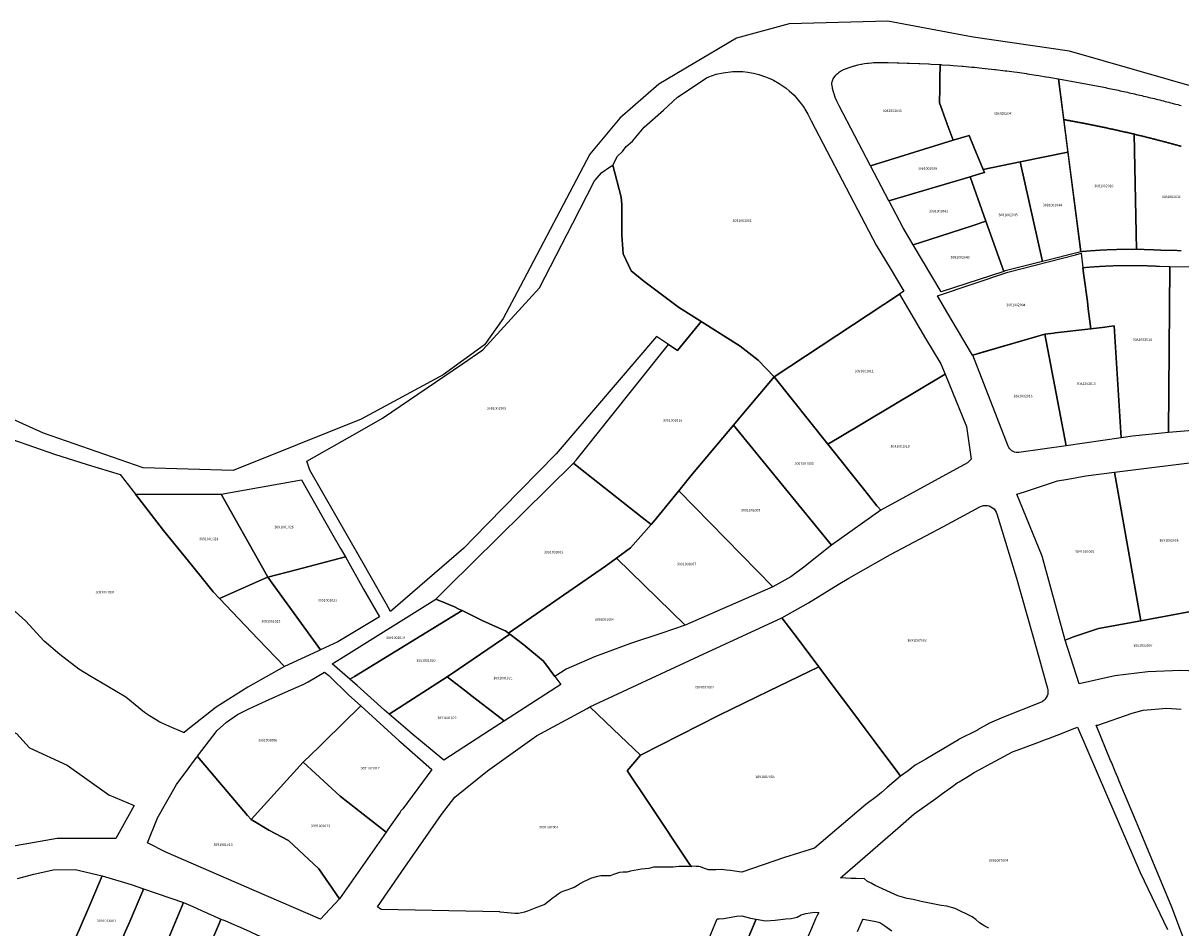
# Model space of a CAD drawing. Units: metres. Extents: x 462997 to 500160, y 9960150 to 9996225.
# Drawn here: x 492935 to 493227, y 9971912 to 9972139 of the extents above; entities that cross this region are included whole.
import ezdxf
from ezdxf.enums import TextEntityAlignment as Align

# ---------------------------------------------------------------- set-up
doc = ezdxf.new("R2010")
doc.units = ezdxf.units.M
doc.header["$MEASUREMENT"] = 0
doc.layers.add('CLAVE_ELOY_ALFARO', color=7, linetype='Continuous')
doc.layers.add('LOTE_ELOY_ALFARO', color=5, linetype='Continuous')
doc.styles.add('Arial', font='arial.ttf')

msp = doc.modelspace()

# ---------------------------------------------------------------- linework, layer by layer
at = {"layer": 'LOTE_ELOY_ALFARO'}
for points in [[(493231.8277, 9972122.6033), (493198.5221, 9972132.1193), (493174.2937, 9972135.6357), (493152.8635, 9972139.7091), (493128.0093, 9972139.0445), (493114.7973, 9972135.4205), (493095.2587, 9972123.8437), (493085.4069, 9972115.3097), (493077.9265, 9972106.1745), (493060.3793, 9972072.9337), (493056.1207, 9972064.8663), (493051.3585, 9972058.2529), (493041.0037, 9972050.6787), (493020.4085, 9972039.5447), (492988.2081, 9972026.6077), (492965.5483, 9972027.2699), (492940.4887, 9972035.9811), (492915.1085, 9972047.4463)], [(493226.6219, 9972108.1855), (493226.4377, 9972108.2371), (493226.2535, 9972108.2885), (493226.0693, 9972108.3397), (493225.8851, 9972108.3907), (493225.7007, 9972108.4419), (493225.5165, 9972108.4927), (493225.3321, 9972108.5435), (493225.1475, 9972108.5941), (493224.9631, 9972108.6447), (493224.7787, 9972108.6951), (493224.5941, 9972108.7455), (493224.4097, 9972108.7957), (493224.2251, 9972108.8459), (493224.0405, 9972108.8959), (493223.8559, 9972108.9457), (493223.6711, 9972108.9955), (493223.4865, 9972109.0451), (493223.3017, 9972109.0947), (493223.1169, 9972109.1441), (493222.9323, 9972109.1933), (493222.7475, 9972109.2425), (493222.5625, 9972109.2917), (493222.3777, 9972109.3405), (493222.1927, 9972109.3893), (493222.0079, 9972109.4381), (493221.8229, 9972109.4867), (493221.6379, 9972109.5353), (493221.4529, 9972109.5837), (493221.2679, 9972109.6319), (493221.0827, 9972109.6801), (493220.8977, 9972109.7281), (493220.7125, 9972109.7759), (493220.5273, 9972109.8237), (493220.3421, 9972109.8715), (493220.1569, 9972109.9191), (493219.9717, 9972109.9665), (493219.7863, 9972110.0139), (493219.6011, 9972110.0611), (493219.4157, 9972110.1083), (493219.2303, 9972110.1553), (493219.0449, 9972110.2021), (493218.8595, 9972110.2489), (493218.6741, 9972110.2955), (493218.4885, 9972110.3421), (493218.3031, 9972110.3885), (493218.1175, 9972110.4349), (493217.9319, 9972110.4811), (493217.7463, 9972110.5271), (493217.5607, 9972110.5731), (493217.3751, 9972110.6189), (493217.1895, 9972110.6647), (493217.0037, 9972110.7103), (493216.8181, 9972110.7557), (493216.6323, 9972110.8011), (493216.4465, 9972110.8465), (493216.2607, 9972110.8917), (493216.0749, 9972110.9367), (493215.8889, 9972110.9817), (493215.7031, 9972111.0265), (493215.5173, 9972111.0711), (493215.3313, 9972111.1157), (493215.1453, 9972111.1601), (493214.9593, 9972111.2045), (493214.7733, 9972111.2487), (493214.5957, 9972111.2909), (493214.4181, 9972111.3329), (493214.2405, 9972111.3747), (493214.0627, 9972111.4165), (493213.8849, 9972111.4583), (493213.7073, 9972111.4999), (493213.5295, 9972111.5413), (493213.3517, 9972111.5827), (493213.1739, 9972111.6241), (493212.9961, 9972111.6653), (493212.8181, 9972111.7063), (493212.6403, 9972111.7473), (493212.4623, 9972111.7881), (493212.2845, 9972111.8289), (493212.1065, 9972111.8695), (493211.9285, 9972111.9101), (493211.7505, 9972111.9505), (493211.5723, 9972111.9909), (493211.3943, 9972112.0311), (493211.2163, 9972112.0713), (493211.0381, 9972112.1111), (493210.8599, 9972112.1511), (493210.6819, 9972112.1909), (493210.5037, 9972112.2307), (493210.3255, 9972112.2703), (493210.1473, 9972112.3097), (493209.9689, 9972112.3491), (493209.7907, 9972112.3885), (493209.6123, 9972112.4277), (493209.4341, 9972112.4667), (493209.2557, 9972112.5057), (493209.0773, 9972112.5445), (493208.8989, 9972112.5833), (493208.7203, 9972112.6219), (493208.5419, 9972112.6605), (493208.3635, 9972112.6989), (493208.1849, 9972112.7373), (493208.0065, 9972112.7755), (493207.8279, 9972112.8135), (493207.6493, 9972112.8517), (493207.4707, 9972112.8895), (493207.2921, 9972112.9273), (493207.1135, 9972112.9651), (493206.9349, 9972113.0027), (493206.7563, 9972113.0401), (493206.5775, 9972113.0775), (493206.3987, 9972113.1147), (493206.2201, 9972113.1519), (493206.0413, 9972113.1891), (493205.8625, 9972113.2259), (493205.6837, 9972113.2629), (493205.5049, 9972113.2995), (493205.3259, 9972113.3363), (493205.1471, 9972113.3727), (493204.9681, 9972113.4091), (493204.7893, 9972113.4455), (493204.6103, 9972113.4817), (493204.4313, 9972113.5179), (493204.2523, 9972113.5539), (493204.0733, 9972113.5897), (493203.8943, 9972113.6255), (493203.7153, 9972113.6613), (493203.5363, 9972113.6969), (493203.3571, 9972113.7323), (493203.1781, 9972113.7677), (493202.9989, 9972113.8029), (493202.8197, 9972113.8381), (493202.6407, 9972113.8731), (493202.4615, 9972113.9081), (493202.2823, 9972113.9429), (493202.1029, 9972113.9777), (493201.9237, 9972114.0123), (493201.7445, 9972114.0469), (493201.5651, 9972114.0813), (493201.3859, 9972114.1155), (493201.2065, 9972114.1497), (493201.0273, 9972114.1839), (493200.8479, 9972114.2179), (493200.6685, 9972114.2517), (493200.4891, 9972114.2855), (493200.3097, 9972114.3193), (493200.1301, 9972114.3527), (493199.9507, 9972114.3863), (493199.7713, 9972114.4195), (493199.5917, 9972114.4529), (493199.4123, 9972114.4859), (493199.2327, 9972114.5189), (493199.0531, 9972114.5519), (493198.8735, 9972114.5847), (493198.6939, 9972114.6175), (493198.5143, 9972114.6501), (493198.3347, 9972114.6825), (493198.1551, 9972114.7149), (493197.9755, 9972114.7473), (493197.7957, 9972114.7795), (493197.6161, 9972114.8115), (493197.4363, 9972114.8435), (493197.2567, 9972114.8753), (493197.0769, 9972114.9071), (493195.7425, 9972125.1635), (493196.2009, 9972125.0869), (493196.6593, 9972125.0095), (493197.1177, 9972124.9317), (493197.5759, 9972124.8529), (493198.0341, 9972124.7737), (493198.4921, 9972124.6937), (493198.9501, 9972124.6131), (493199.4079, 9972124.5317), (493199.8657, 9972124.4497), (493200.3233, 9972124.3669), (493200.7809, 9972124.2837), (493201.2383, 9972124.1997), (493201.6957, 9972124.1149), (493202.1531, 9972124.0295), (493202.6101, 9972123.9435), (493203.0671, 9972123.8569), (493203.5241, 9972123.7695), (493203.9809, 9972123.6815), (493204.4377, 9972123.5927), (493204.8941, 9972123.5033), (493205.3507, 9972123.4133), (493205.8069, 9972123.3225), (493206.2631, 9972123.2311), (493206.7193, 9972123.1391), (493207.1753, 9972123.0463), (493207.6311, 9972122.9529), (493208.0869, 9972122.8589), (493208.5425, 9972122.7641), (493208.9979, 9972122.6687), (493209.4533, 9972122.5727), (493209.9085, 9972122.4759), (493210.3635, 9972122.3785), (493210.8185, 9972122.2805), (493211.2733, 9972122.1817), (493211.7281, 9972122.0823), (493212.1825, 9972121.9823), (493212.6369, 9972121.8815), (493213.0911, 9972121.7801), (493213.5453, 9972121.6779), (493213.9993, 9972121.5753), (493214.4531, 9972121.4719), (493214.9067, 9972121.3677), (493215.3603, 9972121.2631), (493215.8137, 9972121.1577), (493216.2669, 9972121.0517), (493216.7199, 9972120.9449), (493217.1729, 9972120.8375), (493217.6255, 9972120.7295), (493218.0781, 9972120.6207), (493218.5307, 9972120.5115), (493218.9829, 9972120.4013), (493219.4351, 9972120.2907), (493219.8869, 9972120.1793), (493220.3387, 9972120.0673), (493220.7903, 9972119.9547), (493221.2419, 9972119.8413), (493221.6931, 9972119.7273), (493222.1443, 9972119.6127), (493222.5953, 9972119.4975), (493223.0459, 9972119.3815), (493223.4965, 9972119.2649), (493223.9469, 9972119.1475), (493224.3973, 9972119.0295), (493224.8473, 9972118.9109), (493225.2971, 9972118.7917), (493225.7469, 9972118.6719), (493226.1963, 9972118.5513), (493226.6457, 9972118.4301)], [(493226.6519, 9972081.9121), (493226.5287, 9972081.9147), (493226.4057, 9972081.9171), (493226.2827, 9972081.9197), (493226.1595, 9972081.9223), (493226.0365, 9972081.9249), (493225.9135, 9972081.9275), (493225.7903, 9972081.9299), (493225.6673, 9972081.9325), (493225.5441, 9972081.9351), (493225.4211, 9972081.9377), (493225.2981, 9972081.9403), (493225.1749, 9972081.9427), (493225.0519, 9972081.9453), (493224.9289, 9972081.9479), (493224.8057, 9972081.9505), (493224.6827, 9972081.9531), (493224.5597, 9972081.9557), (493224.4365, 9972081.9583), (493224.3135, 9972081.9609), (493224.1905, 9972081.9633), (493224.0673, 9972081.9659), (493223.9443, 9972081.9685), (493223.8213, 9972081.9711), (493223.6981, 9972081.9737), (493223.5751, 9972081.9761), (493223.4519, 9972081.9787), (493223.3289, 9972081.9813), (493223.2059, 9972081.9839), (493223.0827, 9972081.9865), (493222.9597, 9972081.9891), (493222.8365, 9972081.9915), (493222.7135, 9972081.9941), (493222.5905, 9972081.9967), (493222.4673, 9972081.9993), (493222.3443, 9972082.0019), (493222.2213, 9972082.0043), (493222.0981, 9972082.0069), (493221.9751, 9972082.0095), (493221.8521, 9972082.0121), (493221.7289, 9972082.0147), (493221.6059, 9972082.0173), (493221.4829, 9972082.0197), (493221.3597, 9972082.0223), (493221.2991, 9972082.0257), (493221.2387, 9972082.0291), (493221.1781, 9972082.0323), (493221.1177, 9972082.0357), (493221.0571, 9972082.0389), (493220.9965, 9972082.0421), (493220.9359, 9972082.0453), (493220.8755, 9972082.0485), (493220.8149, 9972082.0517), (493220.7543, 9972082.0549), (493220.6937, 9972082.0579), (493220.6331, 9972082.0611), (493220.5727, 9972082.0641), (493220.5121, 9972082.0671), (493220.4515, 9972082.0701), (493220.3909, 9972082.0731), (493220.3303, 9972082.0759), (493220.2697, 9972082.0789), (493220.2093, 9972082.0817), (493220.1487, 9972082.0847), (493220.0881, 9972082.0875), (493220.0275, 9972082.0903), (493219.9669, 9972082.0931), (493219.9063, 9972082.0957), (493219.8459, 9972082.0985), (493219.7853, 9972082.1011), (493219.7245, 9972082.1039), (493219.6641, 9972082.1065), (493219.6035, 9972082.1091), (493219.5429, 9972082.1117), (493219.4823, 9972082.1143), (493219.4217, 9972082.1167), (493219.3611, 9972082.1193), (493219.3005, 9972082.1217), (493219.2399, 9972082.1241), (493219.1793, 9972082.1265), (493219.1187, 9972082.1289), (493219.0581, 9972082.1313), (493218.9975, 9972082.1337), (493218.9371, 9972082.1359), (493218.8763, 9972082.1383), (493218.8157, 9972082.1405), (493218.7551, 9972082.1427), (493218.6945, 9972082.1449), (493218.6339, 9972082.1471), (493218.5733, 9972082.1493), (493218.5127, 9972082.1513), (493218.4521, 9972082.1535), (493218.3915, 9972082.1555), (493218.3309, 9972082.1575), (493218.2703, 9972082.1595), (493218.2097, 9972082.1615), (493218.1491, 9972082.1635), (493218.0885, 9972082.1653), (493218.0279, 9972082.1673), (493217.9673, 9972082.1691), (493217.9067, 9972082.1711), (493217.8461, 9972082.1729), (493217.7855, 9972082.1747), (493217.7249, 9972082.1763), (493217.6643, 9972082.1781), (493217.6037, 9972082.1797), (493217.5431, 9972082.1815), (493217.4825, 9972082.1831), (493217.4219, 9972082.1847), (493217.3611, 9972082.1863), (493217.3005, 9972082.1879), (493217.2399, 9972082.1895), (493217.1793, 9972082.1909), (493217.1187, 9972082.1925), (493217.0581, 9972082.1939), (493216.9975, 9972082.1953), (493216.9369, 9972082.1967), (493216.8763, 9972082.1981), (493216.8155, 9972082.1995), (493216.7549, 9972082.2007), (493216.6943, 9972082.2021), (493216.6337, 9972082.2033), (493216.5731, 9972082.2045), (493216.5125, 9972082.2057), (493216.4519, 9972082.2069), (493216.3911, 9972082.2081), (493216.3305, 9972082.2093), (493216.2699, 9972082.2103), (493216.2093, 9972082.2115), (493216.1487, 9972082.2125), (493216.0881, 9972082.2135), (493216.0275, 9972082.2145), (493215.9667, 9972082.2155), (493215.9061, 9972082.2163), (493215.8455, 9972082.2173), (493215.7849, 9972082.2181), (493215.7243, 9972082.2191), (493215.6637, 9972082.2199), (493215.6031, 9972082.2207), (493215.5425, 9972082.2215), (493215.4817, 9972082.2221), (493215.4211, 9972082.2229), (493215.3605, 9972082.2235), (493214.7733, 9972111.2487), (493214.9593, 9972111.2045), (493215.1453, 9972111.1601), (493215.3313, 9972111.1157), (493215.5173, 9972111.0711), (493215.7031, 9972111.0265), (493215.8889, 9972110.9817), (493216.0749, 9972110.9367), (493216.2607, 9972110.8917), (493216.4465, 9972110.8465), (493216.6323, 9972110.8011), (493216.8181, 9972110.7557), (493217.0037, 9972110.7103), (493217.1895, 9972110.6647), (493217.3751, 9972110.6189), (493217.5607, 9972110.5731), (493217.7463, 9972110.5271), (493217.9319, 9972110.4811), (493218.1175, 9972110.4349), (493218.3031, 9972110.3885), (493218.4885, 9972110.3421), (493218.6741, 9972110.2955), (493218.8595, 9972110.2489), (493219.0449, 9972110.2021), (493219.2303, 9972110.1553), (493219.4157, 9972110.1083), (493219.6011, 9972110.0611), (493219.7863, 9972110.0139), (493219.9717, 9972109.9665), (493220.1569, 9972109.9191), (493220.3421, 9972109.8715), (493220.5273, 9972109.8237), (493220.7125, 9972109.7759), (493220.8977, 9972109.7281), (493221.0827, 9972109.6801), (493221.2679, 9972109.6319), (493221.4529, 9972109.5837), (493221.6379, 9972109.5353), (493221.8229, 9972109.4867), (493222.0079, 9972109.4381), (493222.1927, 9972109.3893), (493222.3777, 9972109.3405), (493222.5625, 9972109.2917), (493222.7475, 9972109.2425), (493222.9323, 9972109.1933), (493223.1169, 9972109.1441), (493223.3017, 9972109.0947), (493223.4865, 9972109.0451), (493223.6711, 9972108.9955), (493223.8559, 9972108.9457), (493224.0405, 9972108.8959), (493224.2251, 9972108.8459), (493224.4097, 9972108.7957), (493224.5941, 9972108.7455), (493224.7787, 9972108.6951), (493224.9631, 9972108.6447), (493225.1475, 9972108.5941), (493225.3321, 9972108.5435), (493225.5165, 9972108.4927), (493225.7007, 9972108.4419), (493225.8851, 9972108.3907), (493226.0693, 9972108.3397), (493226.2535, 9972108.2885), (493226.4377, 9972108.2371), (493226.6219, 9972108.1855)], [(492932.7096, 9972034.4059), (492943.2113, 9972030.7139), (492951.4641, 9972028.1731), (492959.7169, 9972025.6323), (492963.5895, 9972020.6591), (492970.6853, 9972011.5463), (492976.9199, 9972003.8105), (492980.0985, 9971999.8667), (492983.1547, 9971996.0747), (492984.7115, 9971994.4427), (492994.4841, 9971984.1971), (493001.0723, 9971977.2901), (492991.8669, 9971972.0997), (492983.9295, 9971967.0727), (492977.1825, 9971961.7809), (492975.827, 9971960.6717), (492975.8245, 9971960.6697), (492975.5285, 9971960.8373), (492972.7493, 9971961.9759), (492969.7435, 9971963.3095), (492967.1377, 9971964.8911), (492965.9057, 9971965.7535), (492961.1403, 9971969.6095), (492956.6473, 9971972.3183), (492952.3351, 9971974.8117), (492949.3717, 9971976.6307), (492944.6063, 9971980.3267), (492940.6339, 9971983.7097), (492935.9251, 9971988.8229), (492929.0071, 9971995.0351)], [(493229.1501, 9971903.8501), (493224.2801, 9971916.8001), (493216.1301, 9971936.3101), (493215.3063, 9971938.2819), (493211.0541, 9971948.4609), (493210.6785, 9971949.3601), (493210.0321, 9971950.9075), (493209.0677, 9971953.2161), (493208.8903, 9971953.6411), (493205.2079, 9971962.5183), (493205.6601, 9971962.5901), (493214.3001, 9971965.5601), (493217.0801, 9971966.3701), (493223.0301, 9971966.8001), (493226.6001, 9971966.5701)], [(493178.2217, 9971911.4665), (493177.2401, 9971912.0101), (493175.9401, 9971912.8301), (493174.9601, 9971913.6801), (493174.0301, 9971914.3601), (493169.8001, 9971916.4001), (493168.8501, 9971916.7101), (493167.7101, 9971917.0001), (493166.3001, 9971917.1901), (493162.4801, 9971917.9701), (493161.2101, 9971918.1801), (493159.2101, 9971918.6801), (493157.7301, 9971918.9601), (493155.3401, 9971919.6101), (493149.6401, 9971922.2401), (493148.6501, 9971922.7901), (493147.7701, 9971923.1901), (493147.0001, 9971923.9201), (493144.9101, 9971924.0101), (493143.6601, 9971923.9701), (493140.9659, 9971924.1625), (493142.0825, 9971925.1577), (493155.3667, 9971936.6583), (493159.5047, 9971940.2407), (493164.9035, 9971944.1299), (493166.6141, 9971945.3623), (493169.1697, 9971947.2035), (493170.2889, 9971948.0097), (493170.7607, 9971948.3031), (493171.8817, 9971949.0001), (493172.7121, 9971949.5163), (493174.5383, 9971950.6517), (493179.8439, 9971953.4845), (493184.2401, 9971955.8317), (493186.2579, 9971956.5861), (493190.5813, 9971958.2023), (493192.5003, 9971958.9197), (493193.2501, 9971959.2001), (493195.4041, 9971960.0531), (493199.8401, 9971961.8101), (493200.5395, 9971962.0871), (493207.8501, 9971945.1101), (493216.2901, 9971925.5101), (493223.1859, 9971911.1553)], [(492933.9297, 9971924.0165), (492938.0337, 9971925.0624), (492942.9135, 9971926.1964), (492948.395, 9971926.213), (492955.2401, 9971924.6701), (492953.3703, 9971920.2953), (492952.2521, 9971917.6791), (492949.4211, 9971911.0555), (492949.0279, 9971910.1359), (492947.3501, 9971906.2101), (492945.2179, 9971901.2217), (492939.27, 9971887.3056), (492938.5275, 9971887.6289), (492918.6824, 9971896.0854)], [(493145.2547, 9971910.6375), (493146.4701, 9971913.4801), (493146.5989, 9971913.7813), (493148.5101, 9971913.3801), (493149.8301, 9971913.1701), (493150.8501, 9971912.8901), (493152.1301, 9971912.1101), (493153.8601, 9971910.8501)]]:
    msp.add_lwpolyline(points, dxfattribs=at)
for points in [[(493152.2891, 9972129.2423), (493152.8917, 9972129.2365), (493155.1757, 9972129.2011), (493155.3367, 9972129.1983), (493155.5923, 9972129.1917), (493157.7163, 9972129.1361), (493158.3081, 9972129.1179), (493160.6137, 9972129.0337), (493160.7537, 9972129.0283), (493160.9279, 9972129.0201), (493163.1055, 9972128.9177), (493163.1229, 9972128.9169), (493163.7497, 9972128.8843), (493166.0469, 9972128.7521), (493165.9539, 9972125.1349), (493165.8939, 9972122.8039), (493165.7985, 9972119.0967), (493166.4724, 9972117.2683), (493167.7505, 9972113.8005), (493169.2587, 9972109.7085), (493148.5023, 9972103.3055), (493140.6357, 9972118.3519), (493140.3477, 9972118.8869), (493140.2807, 9972119.0183), (493140.0163, 9972119.5645), (493139.7741, 9972120.1251), (493139.7213, 9972120.2549), (493139.5031, 9972120.8257), (493139.3121, 9972121.3979), (493139.2663, 9972121.5459), (493139.0999, 9972122.1265), (493138.9581, 9972122.7167), (493138.9265, 9972122.8617), (493138.8099, 9972123.4569), (493138.7829, 9972123.6777), (493138.7789, 9972123.7397), (493138.7749, 9972123.9265), (493138.7745, 9972123.9553), (493138.7759, 9972123.9803), (493138.7927, 9972124.1879), (493138.7943, 9972124.2047), (493138.8323, 9972124.4171), (493138.8387, 9972124.4509), (493138.9001, 9972124.6675), (493138.9073, 9972124.6913), (493138.9883, 9972124.8951), (493139.0115, 9972124.9463), (493139.1149, 9972125.1459), (493139.2987, 9972125.4373), (493139.3527, 9972125.5165), (493139.5173, 9972125.7429), (493139.5475, 9972125.7841), (493139.7805, 9972126.0641), (493139.7943, 9972126.0803), (493140.0223, 9972126.3201), (493140.0903, 9972126.3875), (493140.3439, 9972126.6207), (493140.6113, 9972126.8359), (493140.6901, 9972126.8945), (493140.9173, 9972127.0537), (493140.9605, 9972127.0835), (493141.2707, 9972127.2719), (493141.2903, 9972127.2835), (493141.5837, 9972127.4361), (493141.6697, 9972127.4777), (493141.9857, 9972127.6159), (493142.7103, 9972127.8841), (493142.8929, 9972127.9481), (493143.6257, 9972128.1913), (493144.3617, 9972128.4081), (493144.5581, 9972128.4623), (493145.3011, 9972128.6539), (493146.0539, 9972128.8209), (493146.2369, 9972128.8583), (493146.2433, 9972128.8597), (493147.0041, 9972129.0013), (493147.7641, 9972129.1165), (493147.9621, 9972129.1431), (493148.7267, 9972129.2323), (493149.2309, 9972129.2483), (493149.7355, 9972129.2545), (493149.9173, 9972129.2545), (493150.1595, 9972129.2533)], [(493168.5427, 9972128.5831), (493169.3061, 9972128.5265), (493171.5711, 9972128.3477), (493171.7589, 9972128.3313), (493174.0033, 9972128.1313), (493174.2703, 9972128.1069), (493174.6817, 9972128.0661), (493176.5993, 9972127.8745), (493176.6137, 9972127.8731), (493177.3353, 9972127.7971), (493179.6603, 9972127.5401), (493179.9559, 9972127.5049), (493182.3505, 9972127.2143), (493182.7957, 9972127.1559), (493184.6209, 9972126.9155), (493184.6483, 9972126.9119), (493185.3769, 9972126.8121), (493187.7201, 9972126.4783), (493187.8671, 9972126.4559), (493190.1795, 9972126.1017), (493190.8347, 9972125.9967), (493192.6231, 9972125.7037), (493192.6443, 9972125.7001), (493193.3669, 9972125.5785), (493195.7425, 9972125.1635), (493198.1397, 9972106.7387), (493186.1653, 9972104.2593), (493176.8331, 9972102.327), (493174.558, 9972107.8179), (493173.2629, 9972110.9437), (493169.2587, 9972109.7085), (493167.7505, 9972113.8005), (493166.4724, 9972117.2683), (493165.7985, 9972119.0967), (493165.8939, 9972122.8039), (493165.9539, 9972125.1349), (493166.0469, 9972128.7521), (493166.1661, 9972128.7449), (493166.4419, 9972128.7261), (493168.5249, 9972128.5843)], [(493140.0037, 9972060.6032), (493124.2365, 9972050.1831), (493120.2065, 9972054.3687), (493115.7213, 9972057.8687), (493105.8535, 9972064.1399), (493100.1971, 9972067.7347), (493091.4839, 9972074.2799), (493088.2627, 9972076.8303), (493086.2655, 9972081.1769), (493085.9179, 9972085.8555), (493085.9091, 9972089.6993), (493085.9003, 9972093.5431), (493085.7551, 9972095.4017), (493083.6603, 9972103.4747), (493084.8123, 9972105.7201), (493086.1351, 9972106.9107), (493087.0611, 9972108.1013), (493088.6487, 9972109.4905), (493091.5591, 9972112.9963), (493096.3883, 9972117.2915), (493099.9607, 9972120.5285), (493103.5861, 9972122.9893), (493107.2115, 9972125.4501), (493107.8207, 9972125.6833), (493109.6463, 9972126.3127), (493111.3863, 9972126.7095), (493113.8745, 9972126.9691), (493116.3929, 9972126.9691), (493117.6217, 9972126.8393), (493119.0337, 9972126.5951), (493120.4303, 9972126.2441), (493122.0483, 9972125.7103), (493122.8917, 9972125.3739), (493123.5613, 9972125.0667), (493124.0955, 9972124.8073), (493125.5381, 9972123.9869), (493126.2403, 9972123.5289), (493127.2323, 9972122.8039), (493128.0643, 9972122.1247), (493129.2433, 9972121.0217), (493130.0525, 9972120.1479), (493130.7393, 9972119.3123), (493131.1553, 9972118.7551), (493131.6131, 9972118.0969), (493131.8469, 9972117.7363), (493131.9585, 9972117.5625), (493132.2351, 9972117.1037), (493132.4583, 9972116.7145), (493132.6937, 9972116.2711), (493133.5591, 9972114.6157), (493141.4765, 9972099.4721), (493149.9399, 9972083.3519), (493153.3903, 9972077.5651), (493156.8409, 9972071.7785), (493155.7709, 9972071.0233)], [(493214.7733, 9972111.2487), (493215.3605, 9972082.2235), (493215.2195, 9972082.2251), (493215.0783, 9972082.2265), (493214.9373, 9972082.2277), (493214.7961, 9972082.2287), (493214.6551, 9972082.2297), (493214.5139, 9972082.2303), (493214.3727, 9972082.2309), (493214.2317, 9972082.2315), (493214.0905, 9972082.2317), (493213.9493, 9972082.2319), (493213.8083, 9972082.2319), (493213.6671, 9972082.2317), (493213.5259, 9972082.2315), (493213.3849, 9972082.2311), (493213.2437, 9972082.2305), (493213.1025, 9972082.2297), (493212.9615, 9972082.2289), (493212.8203, 9972082.2279), (493212.6791, 9972082.2267), (493212.5381, 9972082.2253), (493212.3969, 9972082.2239), (493212.2557, 9972082.2223), (493212.1145, 9972082.2205), (493211.9733, 9972082.2187), (493211.8323, 9972082.2165), (493211.6911, 9972082.2143), (493211.5499, 9972082.2119), (493211.4087, 9972082.2095), (493211.2677, 9972082.2067), (493211.1265, 9972082.2041), (493210.9853, 9972082.2011), (493210.8441, 9972082.1979), (493210.7031, 9972082.1947), (493210.5619, 9972082.1913), (493210.4207, 9972082.1877), (493210.2797, 9972082.1841), (493210.1385, 9972082.1801), (493209.9973, 9972082.1761), (493209.8563, 9972082.1721), (493209.7151, 9972082.1677), (493209.5739, 9972082.1633), (493209.4329, 9972082.1587), (493209.2917, 9972082.1539), (493209.1507, 9972082.1491), (493209.0095, 9972082.1441), (493208.8685, 9972082.1389), (493208.7273, 9972082.1335), (493208.5863, 9972082.1281), (493208.4453, 9972082.1225), (493208.3041, 9972082.1167), (493208.1631, 9972082.1107), (493208.0221, 9972082.1047), (493207.8809, 9972082.0985), (493207.7399, 9972082.0921), (493207.5989, 9972082.0855), (493207.4579, 9972082.0789), (493207.3169, 9972082.0721), (493207.1757, 9972082.0651), (493207.0347, 9972082.0579), (493206.8937, 9972082.0507), (493206.7527, 9972082.0433), (493206.6119, 9972082.0357), (493206.4709, 9972082.0281), (493206.3299, 9972082.0201), (493206.1889, 9972082.0121), (493206.0479, 9972082.0041), (493205.9071, 9972081.9957), (493205.7661, 9972081.9873), (493205.6251, 9972081.9787), (493205.4843, 9972081.9699), (493205.3433, 9972081.9611), (493205.2025, 9972081.9521), (493205.0617, 9972081.9427), (493204.9207, 9972081.9335), (493204.7799, 9972081.9239), (493204.6391, 9972081.9143), (493204.4983, 9972081.9045), (493204.3575, 9972081.8947), (493204.2167, 9972081.8845), (493204.0759, 9972081.8743), (493203.9351, 9972081.8639), (493203.7943, 9972081.8535), (493203.6537, 9972081.8427), (493203.5129, 9972081.8319), (493203.3721, 9972081.8209), (493203.2315, 9972081.8099), (493203.0907, 9972081.7987), (493202.9501, 9972081.7873), (493202.8095, 9972081.7757), (493202.6687, 9972081.7639), (493202.5281, 9972081.7521), (493202.3875, 9972081.7401), (493202.2469, 9972081.7279), (493202.1063, 9972081.7157), (493201.9659, 9972081.7033), (493201.8253, 9972081.6907), (493201.6847, 9972081.6779), (493201.5443, 9972081.6651), (493201.4037, 9972081.6519), (493197.0769, 9972114.9071), (493197.2567, 9972114.8753), (493197.4363, 9972114.8435), (493197.6161, 9972114.8115), (493197.7957, 9972114.7795), (493197.9755, 9972114.7473), (493198.1551, 9972114.7149), (493198.3347, 9972114.6825), (493198.5143, 9972114.6501), (493198.6939, 9972114.6175), (493198.8735, 9972114.5847), (493199.0531, 9972114.5519), (493199.2327, 9972114.5189), (493199.4123, 9972114.4859), (493199.5917, 9972114.4529), (493199.7713, 9972114.4195), (493199.9507, 9972114.3863), (493200.1301, 9972114.3527), (493200.3097, 9972114.3193), (493200.4891, 9972114.2855), (493200.6685, 9972114.2517), (493200.8479, 9972114.2179), (493201.0273, 9972114.1839), (493201.2065, 9972114.1497), (493201.3859, 9972114.1155), (493201.5651, 9972114.0813), (493201.7445, 9972114.0469), (493201.9237, 9972114.0123), (493202.1029, 9972113.9777), (493202.2823, 9972113.9429), (493202.4615, 9972113.9081), (493202.6407, 9972113.8731), (493202.8197, 9972113.8381), (493202.9989, 9972113.8029), (493203.1781, 9972113.7677), (493203.3571, 9972113.7323), (493203.5363, 9972113.6969), (493203.7153, 9972113.6613), (493203.8943, 9972113.6255), (493204.0733, 9972113.5897), (493204.2523, 9972113.5539), (493204.4313, 9972113.5179), (493204.6103, 9972113.4817), (493204.7893, 9972113.4455), (493204.9681, 9972113.4091), (493205.1471, 9972113.3727), (493205.3259, 9972113.3363), (493205.5049, 9972113.2995), (493205.6837, 9972113.2629), (493205.8625, 9972113.2259), (493206.0413, 9972113.1891), (493206.2201, 9972113.1519), (493206.3987, 9972113.1147), (493206.5775, 9972113.0775), (493206.7563, 9972113.0401), (493206.9349, 9972113.0027), (493207.1135, 9972112.9651), (493207.2921, 9972112.9273), (493207.4707, 9972112.8895), (493207.6493, 9972112.8517), (493207.8279, 9972112.8135), (493208.0065, 9972112.7755), (493208.1849, 9972112.7373), (493208.3635, 9972112.6989), (493208.5419, 9972112.6605), (493208.7203, 9972112.6219), (493208.8989, 9972112.5833), (493209.0773, 9972112.5445), (493209.2557, 9972112.5057), (493209.4341, 9972112.4667), (493209.6123, 9972112.4277), (493209.7907, 9972112.3885), (493209.9689, 9972112.3491), (493210.1473, 9972112.3097), (493210.3255, 9972112.2703), (493210.5037, 9972112.2307), (493210.6819, 9972112.1909), (493210.8599, 9972112.1511), (493211.0381, 9972112.1111), (493211.2163, 9972112.0713), (493211.3943, 9972112.0311), (493211.5723, 9972111.9909), (493211.7505, 9972111.9505), (493211.9285, 9972111.9101), (493212.1065, 9972111.8695), (493212.2845, 9972111.8289), (493212.4623, 9972111.7881), (493212.6403, 9972111.7473), (493212.8181, 9972111.7063), (493212.9961, 9972111.6653), (493213.1739, 9972111.6241), (493213.3517, 9972111.5827), (493213.5295, 9972111.5413), (493213.7073, 9972111.4999), (493213.8849, 9972111.4583), (493214.0627, 9972111.4165), (493214.2405, 9972111.3747), (493214.4181, 9972111.3329), (493214.5957, 9972111.2909)], [(493158.2076, 9972095.9628), (493153.1355, 9972094.4436), (493148.5023, 9972103.3055), (493169.2587, 9972109.7085), (493173.2629, 9972110.9437), (493174.558, 9972107.8179), (493176.8331, 9972102.327), (493177.1227, 9972101.6281), (493175.6213, 9972101.1784), (493173.5275, 9972100.5513), (493169.8525, 9972099.4506), (493159.0173, 9972096.2053)], [(493201.4037, 9972081.6519), (493191.7081, 9972079.2033), (493186.1653, 9972104.2593), (493198.1397, 9972106.7387)], [(493105.1799, 9972063.3109), (493099.9171, 9972056.8333), (493097.6955, 9972058.3125), (493094.6859, 9972060.3163), (493069.3917, 9972030.7889), (493055.9405, 9972017.0305), (493048.8099, 9972009.7371), (493046.2143, 9972007.0821), (493027.7755, 9971991.1855), (493026.7397, 9971992.9985), (493026.0673, 9971994.1753), (493020.5185, 9972003.8871), (493007.4997, 9972026.6731), (493006.7061, 9972028.9799), (493017.5047, 9972035.1263), (493018.2359, 9972035.5425), (493025.7023, 9972039.7923), (493045.8249, 9972053.4849), (493050.9903, 9972056.9997), (493065.2187, 9972072.5691), (493073.6249, 9972088.8609), (493079.0963, 9972099.4651), (493080.8839, 9972101.5837), (493082.8211, 9972102.9031), (493083.6603, 9972103.4747), (493085.7551, 9972095.4017), (493085.9003, 9972093.5431), (493085.9091, 9972089.6993), (493085.9179, 9972085.8555), (493086.2655, 9972081.1769), (493088.2627, 9972076.8303), (493091.4839, 9972074.2799), (493100.1971, 9972067.7347), (493105.8535, 9972064.1399)], [(493191.7081, 9972079.2032), (493182.3815, 9972076.8477), (493182.0247, 9972076.7317), (493177.5291, 9972089.3337), (493173.5275, 9972100.5513), (493175.6213, 9972101.1784), (493177.1227, 9972101.6281), (493176.8331, 9972102.327), (493186.1653, 9972104.2593)], [(493163.4073, 9972084.762), (493159.2213, 9972083.4069), (493156.6597, 9972087.7029), (493153.1691, 9972094.3793), (493153.1355, 9972094.4436), (493158.2076, 9972095.9628), (493159.0173, 9972096.2053), (493169.8525, 9972099.4506), (493173.5275, 9972100.5513), (493177.5291, 9972089.3337), (493174.0629, 9972088.2116)], [(493182.0247, 9972076.7317), (493166.2583, 9972071.6057), (493159.2213, 9972083.4069), (493163.4073, 9972084.762), (493174.0629, 9972088.2116), (493177.5291, 9972089.3337)], [(493174.2087, 9972055.6485), (493174.1433, 9972055.6293), (493167.9713, 9972066.1681), (493165.3489, 9972070.5659), (493183.0505, 9972076.4865), (493200.0087, 9972080.9229), (493201.4497, 9972081.2999), (493201.9235, 9972077.6577), (493202.1779, 9972075.7029), (493203.0342, 9972069.1213), (493203.2721, 9972067.2926), (493203.9211, 9972062.3043), (493194.9159, 9972061.2351), (493194.6075, 9972061.1985), (493192.3449, 9972060.9299), (493176.6509, 9972056.3597)], [(493223.7917, 9972077.9709), (493223.4723, 9972036.1505), (493214.3701, 9972035.2901), (493211.5497, 9972034.8805), (493209.7903, 9972063.0011), (493208.4803, 9972062.8456), (493207.4486, 9972062.7231), (493203.9211, 9972062.3043), (493203.2721, 9972067.2926), (493203.0342, 9972069.1213), (493202.1779, 9972075.7029), (493201.9235, 9972077.6577), (493202.0231, 9972077.6779), (493202.1235, 9972077.6949), (493202.2241, 9972077.7087), (493202.3085, 9972077.7179), (493202.3253, 9972077.7195), (493202.3763, 9972077.7239), (493202.5657, 9972077.7405), (493202.7553, 9972077.7569), (493202.9449, 9972077.7731), (493203.1345, 9972077.7889), (493203.3241, 9972077.8045), (493203.5137, 9972077.8197), (493203.7035, 9972077.8347), (493203.8931, 9972077.8495), (493204.0829, 9972077.8639), (493204.2727, 9972077.8781), (493204.4625, 9972077.8919), (493204.6523, 9972077.9055), (493204.8421, 9972077.9189), (493205.0321, 9972077.9319), (493205.2219, 9972077.9447), (493205.4119, 9972077.9573), (493205.6019, 9972077.9695), (493205.7919, 9972077.9813), (493205.9819, 9972077.9931), (493206.1719, 9972078.0045), (493206.3619, 9972078.0155), (493206.5521, 9972078.0263), (493206.7421, 9972078.0369), (493206.9323, 9972078.0473), (493207.1225, 9972078.0573), (493207.3127, 9972078.0669), (493207.5027, 9972078.0765), (493207.6929, 9972078.0855), (493207.8831, 9972078.0945), (493208.0735, 9972078.1031), (493208.2637, 9972078.1113), (493208.4539, 9972078.1195), (493208.6443, 9972078.1273), (493208.8345, 9972078.1347), (493209.0249, 9972078.1419), (493209.2151, 9972078.1489), (493209.4055, 9972078.1555), (493209.5959, 9972078.1619), (493209.7863, 9972078.1681), (493209.9765, 9972078.1739), (493210.1669, 9972078.1795), (493210.3573, 9972078.1847), (493210.5477, 9972078.1897), (493210.7381, 9972078.1943), (493210.9285, 9972078.1989), (493211.1191, 9972078.2029), (493211.3095, 9972078.2069), (493211.4999, 9972078.2105), (493211.6903, 9972078.2137), (493211.8807, 9972078.2169), (493212.0713, 9972078.2195), (493212.2617, 9972078.2221), (493212.4521, 9972078.2243), (493212.6425, 9972078.2263), (493212.8331, 9972078.2279), (493213.0235, 9972078.2293), (493213.2139, 9972078.2303), (493213.4045, 9972078.2311), (493213.5949, 9972078.2317), (493213.7853, 9972078.2319), (493213.9759, 9972078.2319), (493214.1663, 9972078.2315), (493214.3567, 9972078.2311), (493214.5471, 9972078.2301), (493214.7377, 9972078.2291), (493214.9281, 9972078.2275), (493215.1185, 9972078.2259), (493215.3089, 9972078.2239), (493215.4993, 9972078.2217), (493215.6897, 9972078.2191), (493215.8801, 9972078.2163), (493216.0705, 9972078.2133), (493216.2609, 9972078.2099), (493216.4513, 9972078.2063), (493216.6417, 9972078.2023), (493216.8321, 9972078.1981), (493217.0223, 9972078.1937), (493217.2127, 9972078.1889), (493217.4031, 9972078.1839), (493217.5933, 9972078.1785), (493217.7837, 9972078.1729), (493217.9739, 9972078.1671), (493218.1641, 9972078.1609), (493218.3545, 9972078.1545), (493218.5447, 9972078.1477), (493218.7349, 9972078.1407), (493218.9251, 9972078.1335), (493219.1153, 9972078.1259), (493219.3053, 9972078.1181), (493219.4955, 9972078.1101), (493219.6857, 9972078.1017), (493219.8757, 9972078.0931), (493220.0657, 9972078.0841), (493220.2559, 9972078.0749), (493220.4459, 9972078.0653), (493220.6359, 9972078.0557), (493220.8259, 9972078.0455), (493221.0159, 9972078.0353), (493221.2057, 9972078.0247)], [(493249.4572, 9972076.2904), (493243.0403, 9972065.8495), (493235.4247, 9972037.0987), (493230.4501, 9972036.8101), (493223.4723, 9972036.1505), (493223.7921, 9972077.9708), (493233.8083, 9972077.7621), (493241.4609, 9972077.0423)], [(493167.2319, 9972050.8487), (493140.1799, 9972034.6629), (493137.7673, 9972033.2193), (493124.2365, 9972050.1831), (493140.0037, 9972060.6032), (493155.7709, 9972071.0233), (493162.3249, 9972059.8327), (493166.1515, 9972053.4831)], [(493115.7213, 9972057.8687), (493120.2065, 9972054.3687), (493124.2365, 9972050.1831), (493116.1341, 9972040.5523), (493114.0121, 9972038.0301), (493103.3165, 9972025.3171), (493100.2499, 9972021.5329), (493093.9129, 9972013.7135), (493093.2887, 9972013.0083), (493091.0565, 9972014.7797), (493075.1253, 9972027.4233), (493073.7893, 9972028.4835), (493074.4123, 9972029.2609), (493097.6955, 9972058.3125), (493099.9171, 9972056.8333), (493105.1799, 9972063.3109), (493105.8535, 9972064.1399)], [(493185.4953, 9972031.1213), (493185.4749, 9972031.1197), (493185.1083, 9972031.1459), (493184.7391, 9972031.2285), (493184.3807, 9972031.3687), (493184.0461, 9972031.5637), (493183.7471, 9972031.8067), (493183.4933, 9972032.0871), (493183.2899, 9972032.3931), (493183.1387, 9972032.7127), (493174.2087, 9972055.6485), (493192.3449, 9972060.9299), (493197.7049, 9972032.8703), (493185.8275, 9972031.1457)], [(493211.5497, 9972034.8805), (493197.7049, 9972032.8703), (493192.3449, 9972060.9299), (493194.6075, 9972061.1985), (493194.9159, 9972061.2351), (493203.9211, 9972062.3043), (493207.4486, 9972062.7231), (493208.4803, 9972062.8456), (493209.7903, 9972063.0011)], [(493137.7673, 9972033.2193), (493147.0375, 9972021.5971), (493150.0877, 9972017.7731), (493150.3007, 9972017.5205), (493151.0511, 9972016.6313), (493138.7011, 9972007.8801), (493114.0121, 9972038.0301), (493116.1341, 9972040.5523), (493124.2365, 9972050.1831)], [(493151.0511, 9972016.6313), (493150.3007, 9972017.5205), (493150.0877, 9972017.7731), (493147.0375, 9972021.5971), (493137.7673, 9972033.2193), (493140.1799, 9972034.6629), (493167.2319, 9972050.8487), (493172.6377, 9972037.6685), (493173.7921, 9972029.4901), (493172.9191, 9972028.5377)], [(493138.7011, 9972007.8801), (493131.6923, 9972002.2763), (493128.4173, 9971999.8725), (493123.8791, 9971997.3187), (493100.2499, 9972021.5329), (493103.3165, 9972025.3171), (493114.0121, 9972038.0301)], [(493235.8011, 9971992.3853), (493216.5213, 9971988.8349), (493209.8389, 9972026.1751), (493233.4449, 9972029.1139), (493233.6244, 9972029.1362), (493234.7001, 9972029.2701), (493234.6323, 9972028.9029), (493233.9409, 9972025.1623), (493233.8549, 9972024.6967), (493232.9001, 9972019.5301), (493235.7297, 9971996.8561)], [(493075.1253, 9972027.4233), (493091.0565, 9972014.7797), (493093.2887, 9972013.0083), (493088.0845, 9972007.1299), (493084.6089, 9972004.6059), (493081.8479, 9972002.6009), (493057.4269, 9971985.6693), (493056.637, 9971986.2569), (493056.5935, 9971986.2893), (493050.7991, 9971988.9087), (493045.7579, 9971991.3721), (493044.9368, 9971991.7733), (493043.8141, 9971992.3219), (493042.4343, 9971992.8989), (493041.4257, 9971993.3207), (493039.1281, 9971994.2815), (493042.1595, 9971997.2727), (493073.7893, 9972028.4835)], [(493216.5213, 9971988.8349), (493205.8053, 9971986.8615), (493199.5401, 9971984.7901), (493197.4767, 9971983.9701), (493191.6501, 9972005.0801), (493185.2701, 9972020.6901), (493187.2001, 9972021.2801), (493195.5101, 9972024.0301), (493198.0951, 9972024.4751), (493202.6501, 9972025.2801), (493209.8389, 9972026.1751)], [(493004.0194, 9972001.6732), (492996.8975, 9971999.8243), (492995.6549, 9972002.0253), (492985.1343, 9972020.6591), (493005.3771, 9972024.2729), (493012.9327, 9972010.9847), (493015.1863, 9972007.0213), (493016.3997, 9972004.8873)], [(492996.8975, 9971999.8243), (492996.819, 9971999.7896), (492984.7115, 9971994.4427), (492983.1547, 9971996.0747), (492980.0985, 9971999.8667), (492976.9199, 9972003.8105), (492970.6853, 9972011.5463), (492963.5895, 9972020.6591), (492982.6761, 9972020.6591), (492985.1343, 9972020.6591), (492995.6549, 9972002.0253)], [(493123.8791, 9971997.3187), (493101.8749, 9971987.7371), (493084.6089, 9972004.6059), (493088.0845, 9972007.1299), (493093.2887, 9972013.0083), (493093.9129, 9972013.7135), (493100.2499, 9972021.5329)], [(493157.9849, 9971951.0389), (493156.0598, 9971949.7005), (493155.1651, 9971950.8991), (493153.5827, 9971953.0191), (493149.3915, 9971958.6351), (493147.1601, 9971961.6249), (493145.6827, 9971963.6045), (493142.7815, 9971967.4919), (493140.1223, 9971971.0547), (493135.5049, 9971977.2417), (493130.0101, 9971984.5001), (493126.1661, 9971989.5779), (493132.8911, 9971993.2933), (493140.3885, 9971997.9745), (493143.0523, 9971999.5341), (493153.5063, 9972005.5259), (493166.8451, 9972012.5209), (493176.0011, 9972017.4891), (493176.4425, 9972017.6843), (493176.9097, 9972017.8063), (493177.3905, 9972017.8519), (493177.8721, 9972017.8197), (493178.3255, 9972017.7147), (493178.3425, 9972017.7107), (493178.7893, 9972017.5275), (493179.2009, 9972017.2751), (493179.5667, 9972016.9599), (493179.8771, 9972016.5901), (493180.1243, 9972016.1753), (493180.3017, 9972015.7263), (493185.2399, 9971999.5119), (493190.3933, 9971981.1733), (493192.6049, 9971973.3031), (493193.0165, 9971971.8385), (493193.1099, 9971971.3591), (493193.1243, 9971970.8709), (493193.0593, 9971970.3869), (493192.9165, 9971969.9197), (493192.6999, 9971969.4819), (493192.4151, 9971969.0851), (493192.0697, 9971968.7397), (493191.6729, 9971968.4551), (493191.2351, 9971968.2385), (493181.9739, 9971964.5629), (493180.1625, 9971963.782), (493178.4435, 9971963.0409), (493175.4098, 9971961.364), (493175.3601, 9971961.3365), (493170.5862, 9971958.91), (493170.5826, 9971958.908), (493162.3938, 9971954.0369), (493159.7427, 9971952.4599)], [(493014.5153, 9971983.5297), (493010.1429, 9971981.5003), (492996.8975, 9971999.8243), (493004.0194, 9972001.6732), (493016.3997, 9972004.8873), (493020.9966, 9971996.8028), (493024.9509, 9971989.8485)], [(493101.8749, 9971987.7371), (493095.9623, 9971985.6773), (493088.1549, 9971983.0745), (493079.0707, 9971979.7585), (493071.9189, 9971976.6339), (493069.114, 9971974.7711), (493066.1979, 9971978.6693), (493061.3101, 9971982.7801), (493057.7235, 9971985.4487), (493057.4269, 9971985.6693), (493081.8479, 9972002.6009), (493084.6089, 9972004.6059)], [(493010.1429, 9971981.5003), (493009.4359, 9971981.1721), (493001.0723, 9971977.2901), (492994.4841, 9971984.1971), (492984.7115, 9971994.4427), (492996.819, 9971999.7896), (492996.8975, 9971999.8243)], [(493045.7579, 9971991.3721), (493018.6727, 9971974.8269), (493017.5555, 9971974.1445), (493013.0913, 9971978.0037), (493015.2757, 9971979.3703), (493039.1281, 9971994.2815), (493041.4257, 9971993.3207), (493042.4343, 9971992.8989), (493043.8141, 9971992.3219), (493044.9368, 9971991.7733)], [(493027.4148, 9971965.3367), (493027.3795, 9971965.3141), (493026.2159, 9971966.3057), (493019.4001, 9971972.5501), (493017.5555, 9971974.1445), (493018.6727, 9971974.8269), (493045.7579, 9971991.3721), (493050.7991, 9971988.9087), (493056.5935, 9971986.2893), (493056.637, 9971986.2569), (493057.4269, 9971985.6693), (493057.7235, 9971985.4487), (493044.8453, 9971976.6234), (493042.0131, 9971974.6825)], [(493235.8237, 9971990.9707), (493236.0637, 9971975.9243), (493236.0641, 9971975.9015), (493226.5221, 9971976.2979), (493218.2671, 9971975.9805), (493209.9327, 9971974.9485), (493200.9801, 9971972.9501), (493197.4767, 9971983.9701), (493199.5401, 9971984.7901), (493205.8053, 9971986.8615), (493216.5213, 9971988.8349), (493235.8011, 9971992.3853), (493235.8237, 9971990.9739)], [(493110.4301, 9971965.1001), (493090.6125, 9971954.9945), (493083.7333, 9971961.5699), (493077.8897, 9971967.1555), (493105.3213, 9971979.8963), (493126.1661, 9971989.5779), (493130.0101, 9971984.5001), (493135.5049, 9971977.2417), (493122.8423, 9971971.1103)], [(493069.114, 9971974.7711), (493070.6007, 9971972.7837), (493056.4231, 9971963.6369), (493056.3601, 9971963.6853), (493054.5311, 9971965.0873), (493048.4073, 9971969.7814), (493046.3945, 9971971.3243), (493042.0131, 9971974.6825), (493044.8453, 9971976.6234), (493057.7235, 9971985.4487), (493061.3101, 9971982.7801), (493066.1979, 9971978.6693)], [(493156.0598, 9971949.7005), (493152.6701, 9971946.8501), (493151.2501, 9971945.5901), (493150.2307, 9971944.8073), (493147.3413, 9971942.5885), (493134.3607, 9971931.6087), (493126.8199, 9971929.2275), (493116.1359, 9971925.6073), (493115.4701, 9971925.6901), (493113.2901, 9971926.0301), (493112.2401, 9971926.0901), (493110.9001, 9971926.2701), (493109.6201, 9971926.2001), (493107.7501, 9971926.1801), (493106.7301, 9971926.5001), (493105.7101, 9971926.9101), (493105.3103, 9971926.9601), (493104.6701, 9971927.0401), (493103.2747, 9971927.1089), (493092.6201, 9971943.0601), (493087.3501, 9971950.9501), (493087.2541, 9971951.0939), (493090.6125, 9971954.9945), (493110.4301, 9971965.1001), (493122.8423, 9971971.1103), (493135.5049, 9971977.2417), (493140.1223, 9971971.0547), (493142.7815, 9971967.4919), (493145.6827, 9971963.6045), (493147.1601, 9971961.6249), (493149.3915, 9971958.6351), (493153.5827, 9971953.0191), (493155.1651, 9971950.8991)], [(493005.8201, 9971953.2101), (492992.7101, 9971938.8001), (492991.8101, 9971939.8601), (492979.2018, 9971954.7098), (492979.2097, 9971954.7202), (492984.1491, 9971961.1797), (492986.5175, 9971963.3067), (492989.2243, 9971965.2607), (492992.1381, 9971966.6975), (492996.4419, 9971968.6831), (493002.1123, 9971971.1777), (493005.9167, 9971972.8515), (493007.0045, 9971973.4825), (493011.1859, 9971975.9077), (493012.2701, 9971975.0401), (493017.2001, 9971970.2001), (493020.2931, 9971967.4003), (493011.1371, 9971958.4231), (493009.7779, 9971957.0907)], [(493052.6199, 9971961.1833), (493041.1477, 9971953.7819), (493032.8601, 9971960.6501), (493032.6801, 9971960.8033), (493027.3795, 9971965.3141), (493027.4148, 9971965.3367), (493042.0131, 9971974.6825), (493046.3945, 9971971.3243), (493048.4073, 9971969.7814), (493054.5311, 9971965.0873), (493056.3601, 9971963.6853), (493056.4231, 9971963.6369)], [(492916.9517, 9971924.3477), (492908.2013, 9971916.6764), (492905.7749, 9971916.9099), (492906.8401, 9971928.9401), (492906.7101, 9971934.6779), (492906.7101, 9971945.6825), (492906.7101, 9971956.2532), (492906.7101, 9971971.1203), (492910.0541, 9971970.8065), (492910.3041, 9971970.7361), (492914.4705, 9971969.5649), (492917.0341, 9971968.3807), (492919.4501, 9971966.5677), (492924.7177, 9971963.7285), (492933.6911, 9971960.4997), (492936.9179, 9971956.8845), (492946.3977, 9971952.4675), (492956.8803, 9971945.0339), (492963.2452, 9971942.3612), (492958.683, 9971934.0403), (492943.8893, 9971934.0037), (492936.7981, 9971932.8129), (492928.5406, 9971931.3999)], [(493027.1105, 9971936.2959), (493026.6575, 9971935.6493), (493015.0473, 9971944.6825), (493005.8201, 9971953.2101), (493009.7779, 9971957.0907), (493011.1371, 9971958.4231), (493020.2931, 9971967.4003), (493029.9601, 9971958.6501), (493030.3353, 9971958.3191), (493038.1701, 9971951.4101), (493030.8103, 9971941.5349), (493030.3895, 9971940.9705), (493030.1599, 9971940.6481), (493028.9151, 9971938.8715), (493028.3629, 9971938.0833)], [(493083.7333, 9971961.5698), (493090.6124, 9971954.9944), (493087.2541, 9971951.0938), (493087.3501, 9971950.9501), (493092.6201, 9971943.0601), (493103.2746, 9971927.1088), (493103.3821, 9971926.9479), (493102.8059, 9971926.9609), (493102.1159, 9971926.9765), (493101.1751, 9971927.0001), (493100.2343, 9971927.0237), (493099.5285, 9971926.9295), (493098.8229, 9971926.8355), (493098.2113, 9971926.8355), (493097.5997, 9971926.8355), (493096.9883, 9971926.8355), (493096.3767, 9971926.8355), (493095.7181, 9971926.8355), (493095.0595, 9971926.8355), (493094.4713, 9971926.8355), (493093.8833, 9971926.8355), (493093.2953, 9971926.6709), (493092.7073, 9971926.5061), (493091.8133, 9971926.4355), (493090.9195, 9971926.3651), (493089.9787, 9971926.1769), (493089.0377, 9971925.9887), (493088.0969, 9971925.8005), (493087.1561, 9971925.6123), (493086.2623, 9971925.5653), (493085.3683, 9971925.5183), (493084.5843, 9971925.2359), (493083.8003, 9971924.9537), (493083.0161, 9971924.6715), (493082.2321, 9971924.6715), (493081.4481, 9971924.6715), (493080.6641, 9971924.6715), (493079.7859, 9971924.4519), (493078.9077, 9971924.2323), (493078.0295, 9971924.0129), (493077.1827, 9971923.5895), (493076.3359, 9971923.1661), (493075.5519, 9971922.6957), (493074.7679, 9971922.2251), (493073.9837, 9971921.7547), (493073.1605, 9971921.4489), (493072.3373, 9971921.1431), (493071.5139, 9971920.8373), (493070.6907, 9971920.5315), (493069.9381, 9971919.9985), (493069.1853, 9971919.4653), (493068.4327, 9971918.9321), (493067.8053, 9971918.4303), (493067.1781, 9971917.9285), (493066.5509, 9971917.4267), (493065.6571, 9971917.0973), (493064.7631, 9971916.7681), (493063.9165, 9971916.4231), (493063.0697, 9971916.0781), (493062.2229, 9971915.7331), (493061.4701, 9971915.5449), (493060.7175, 9971915.3567), (493059.9647, 9971915.1687), (493059.0239, 9971915.2157), (493058.0829, 9971915.2627), (493057.1735, 9971915.3567), (493056.2639, 9971915.4509), (493055.3545, 9971915.5449), (493055.2523, 9971915.5561), (493025.3975, 9971916.1551), (493024.5101, 9971916.8701), (493031.3963, 9971926.8221), (493040.5987, 9971940.1217), (493043.9325, 9971944.4079), (493052.1875, 9971951.0755), (493064.4907, 9971959.8861), (493077.1907, 9971966.7917), (493077.8897, 9971967.1555)], [(493014.8801, 9971918.8401), (493010.1801, 9971913.7401), (492993.4701, 9971920.9701), (492971.2707, 9971930.5751), (492966.6278, 9971932.9635), (492966.6235, 9971932.9657), (492969.0169, 9971939.001), (492969.0401, 9971939.0596), (492969.0577, 9971939.1041), (492969.0604, 9971939.1098), (492973.9025, 9971947.5995), (492976.8316, 9971951.5471), (492978.4391, 9971953.7135), (492979.0673, 9971954.5347), (492979.2018, 9971954.7098), (492991.8101, 9971939.8601), (492992.7101, 9971938.8001), (492997.1601, 9971936.1801), (493002.1001, 9971933.5501), (493009.7001, 9971926.4101)], [(493026.6575, 9971935.6493), (493014.8801, 9971918.8401), (493009.7001, 9971926.4101), (493002.1001, 9971933.5501), (492997.1601, 9971936.1801), (492992.7101, 9971938.8001), (493005.8201, 9971953.2101), (493015.0473, 9971944.6825)], [(492959.4901, 9971906.9501), (492957.3379, 9971901.9209), (492954.5801, 9971903.1053), (492950.0673, 9971905.0433), (492947.3501, 9971906.2101), (492949.0279, 9971910.1359), (492949.4211, 9971911.0555), (492952.2521, 9971917.6791), (492953.3703, 9971920.2953), (492955.2401, 9971924.6701), (492962.5301, 9971922.4301), (492965.6359, 9971921.3657), (492965.4601, 9971920.8901), (492962.1601, 9971913.1801), (492961.0985, 9971910.7029)], [(492975.7201, 9971917.9101), (492971.4643, 9971907.8897), (492970.8401, 9971906.4201), (492969.8297, 9971904.0815), (492967.1151, 9971897.7987), (492961.4701, 9971900.2101), (492957.3379, 9971901.9209), (492959.4901, 9971906.9501), (492961.0985, 9971910.7029), (492962.1601, 9971913.1801), (492965.4601, 9971920.8901), (492965.6359, 9971921.3657)], [(492980.9101, 9971903.8101), (492976.6401, 9971893.7301), (492967.1151, 9971897.7987), (492969.8297, 9971904.0815), (492970.8401, 9971906.4201), (492971.4643, 9971907.8897), (492975.7201, 9971917.9101), (492978.0199, 9971916.9031), (492980.2297, 9971915.9089), (492981.6889, 9971915.2525), (492985.0871, 9971913.7239), (492984.7301, 9971912.8601), (492981.9077, 9971906.1735)], [(493134.6901, 9971913.8601), (493133.6041, 9971911.3671), (493132.4601, 9971908.73), (493129.3482, 9971901.4787), (493127.9761, 9971898.2815), (493126.2363, 9971894.2273), (493122.0433, 9971896.0377), (493113.7889, 9971899.6013), (493116.7495, 9971906.6627), (493119.7101, 9971913.7241), (493122.0601, 9971913.3401), (493124.4901, 9971913.4901), (493127.2101, 9971913.8201), (493128.5401, 9971913.9001), (493130.0201, 9971914.2501), (493131.0501, 9971914.8001), (493132.1901, 9971915.1401), (493134.4201, 9971915.4901), (493135.4979, 9971915.4189), (493135.0941, 9971914.6395)], [(492994.9201, 9971909.4801), (492991.6765, 9971901.8407), (492986.4629, 9971889.5653), (492976.6401, 9971893.7301), (492980.9101, 9971903.8101), (492981.9077, 9971906.1735), (492984.7301, 9971912.8601), (492985.0871, 9971913.7239), (492986.0659, 9971913.3781), (492988.4785, 9971912.3159), (492989.3087, 9971911.9505), (492992.1701, 9971910.6907), (492992.8527, 9971910.3901)], [(493119.7101, 9971913.7241), (493113.7889, 9971899.6013), (493105.4301, 9971903.2101), (493108.3001, 9971909.9701), (493109.9453, 9971913.8451), (493110.4601, 9971913.8301), (493111.5601, 9971913.9001), (493114.7701, 9971914.5401), (493116.1301, 9971914.5501), (493118.3201, 9971914.0401)]]:
    msp.add_lwpolyline(points, close=True, dxfattribs=at)

# ---------------------------------------------------------------- texts
at = {"layer": 'CLAVE_ELOY_ALFARO', "color": 7, "style": 'Arial'}
for s, p in [('3081002035', (493153.9463, 9972116.6223)), ('3081002041', (493181.8935, 9972115.928)), ('3081002009', (493162.8249, 9972102.1074)), ('3081002010', (493207.1738, 9972097.6999)), ('3081002011', (493224.1489, 9972094.9755)), ('3081002044', (493194.2489, 9972092.8915)), ('3081002042', (493165.6004, 9972091.3678)), ('3081002045', (493183.0801, 9972090.4114)), ('3081001001', (493116.1901, 9972088.986)), ('3081002043', (493171.0009, 9972079.752)), ('3081002004', (493185.0541, 9972067.7626)), ('3081002014', (493216.8447, 9972059.0411)), ('3091001011', (493146.9003, 9972051.1215)), ('3081002015', (493202.7486, 9972047.9576)), ('3081002016', (493186.8253, 9972044.8425)), ('3081001003', (493054.4065, 9972041.7511)), ('3091001016', (493098.6965, 9972038.7292)), ('3091001010', (493155.9317, 9972032.1922)), ('3091001009', (493131.8029, 9972027.8578)), ('3091001008', (493118.3504, 9972016.1113)), ('3091001026', (493000.9756, 9972011.8875)), ('3091001024', (492982.0269, 9972008.8907)), ('3091002006', (493223.5758, 9972008.5287)), ('3091001003', (493068.7676, 9972005.5827)), ('3091002005', (493202.359, 9972005.7176)), ('3091001007', (493102.2349, 9972002.5813)), ('3091001001', (492955.986, 9971995.5)), ('3091001025', (493011.9135, 9971993.4706)), ('3091001023', (492997.6447, 9971988.1825)), ('3091001004', (493081.5399, 9971988.6426)), ('3091001019', (493029.0277, 9971984.0333)), ('3091007003', (493160.1858, 9971983.3686)), ('3091002007', (493217.0135, 9971982.0946)), ('3091001020', (493036.6607, 9971978.3186)), ('3091001021', (493056.0462, 9971973.8886)), ('3091007002', (493106.6905, 9971971.5875)), ('3091001022', (493041.9606, 9971963.8684)), ('3091001006', (492996.8319, 9971958.2717)), ('3091001017', (493022.6273, 9971951.2173)), ('3091007005', (493121.9536, 9971949.0464)), ('3091001018', (493010.1644, 9971936.6988)), ('3091007001', (493067.5597, 9971936.3708)), ('3091001013', (492985.6294, 9971931.9836)), ('3091007004', (493180.6547, 9971928.0118)), ('3091013001', (492956.2979, 9971912.8086))]:
    msp.add_text(s, height=0.635, dxfattribs=at).set_placement(p, align=Align.BOTTOM_CENTER)

doc.saveas('drawing.dxf')
